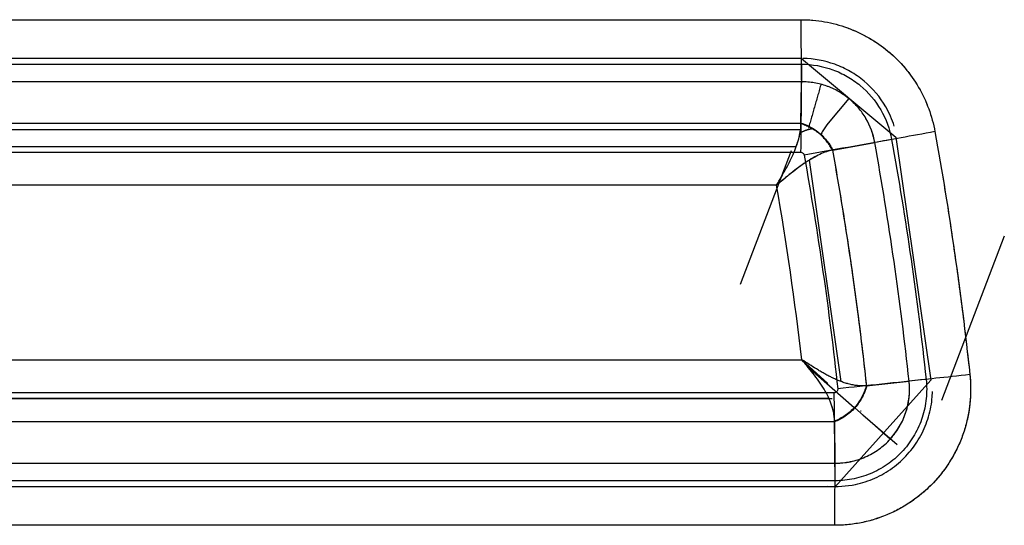
# Model space of a CAD drawing. Units: millimetres. Extents: x -1303 to 197, y -233 to 267.
# Drawn here: x -976 to -951, y 141 to 154 of the extents above; entities that cross this region are included whole.
import ezdxf

# ---------------------------------------------------------------- set-up
doc = ezdxf.new("R2010")
doc.units = ezdxf.units.MM

msp = doc.modelspace()

# ---------------------------------------------------------------- linework, layer by layer
for p, q in [((-1255.013, 153.529, -7.57), (-956.292, 153.529, -11.741)), ((-1255.013, 153.529, -7.57), (-956.292, 153.529, -11.741)), ((-1255.013, 153.529, -7.57), (-956.292, 153.529, -11.741)), ((-956.274, 152.532, -11.741), (-1254.995, 152.532, -7.57)), ((-956.274, 152.532, -11.776), (-953.852, 150.507, -11.776)), ((-1254.997, 152.384, -8.37), (-956.276, 152.384, -12.541)), ((-956.281, 151.932, -10.945), (-1255.002, 151.932, -6.774)), ((-956.281, 151.932, -10.945), (-1255.002, 151.932, -6.774)), ((-956.292, 150.871, -9.537), (-956.281, 151.932, -10.945)), ((-956.292, 150.871, -9.537), (-956.281, 151.932, -10.945)), ((-956.292, 150.871, -9.537), (-956.281, 151.932, -10.945)), ((-955.058, 151.5, -7.618), (-955.591, 150.871, -7.618)), ((-1255.013, 150.871, -5.366), (-956.292, 150.871, -9.537)), ((-1255.013, 150.871, -5.366), (-956.292, 150.871, -9.537)), ((-956.276, 150.698, -9.337), (-1255.018, 150.698, -5.165)), ((-953.852, 150.507, -11.789), (-952.955, 144.268, -11.789)), ((-1254.878, 150.271, -4.572), (-956.41, 150.271, -8.739)), ((-955.475, 150.179, -9.538), (-954.395, 150.372, -10.993)), ((-955.475, 150.179, -9.538), (-954.395, 150.372, -10.993)), ((-955.475, 150.179, -9.538), (-954.395, 150.372, -10.993)), ((-1255.021, 150.123, -5.37), (-956.3, 150.123, -9.541)), ((-957.847, 146.73, -11.362), (-956.533, 150.167, -9.239)), ((-955.255, 144.227, -8.742), (-956.074, 149.921, -8.742)), ((-956.917, 149.274, -8.732), (-1254.365, 149.274, -4.579)), ((-956.917, 149.274, -8.732), (-1254.365, 149.274, -4.579)), ((-956.917, 149.274, -8.732), (-1254.365, 149.274, -4.579)), ((-951.068, 147.968, -8.949), (-952.683, 143.744, -11.559)), ((-1255.016, 144.79, -4.57), (-956.267, 144.79, -8.741)), ((-1255.016, 144.79, -4.57), (-956.267, 144.79, -8.741)), ((-1255.016, 144.79, -4.57), (-956.267, 144.79, -8.741)), ((-955.602, 144.177, -10.019), (-956.267, 144.79, -8.741)), ((-954.925, 143.555, -12.741), (-956.121, 144.611, -12.741)), ((-952.955, 144.268, -11.753), (-955.425, 141.517, -11.753)), ((-954.604, 144.121, -9.55), (-953.513, 144.238, -11.006)), ((-954.604, 144.121, -9.55), (-953.513, 144.238, -11.006)), ((-954.604, 144.121, -9.55), (-953.513, 144.238, -11.006)), ((-955.437, 143.941, -9.553), (-1255.883, 143.941, -5.358)), ((-955.572, 143.793, -8.751), (-1255.717, 143.793, -4.56)), ((-1255.451, 143.793, -4.564), (-955.486, 143.793, -8.752)), ((-954.905, 143.557, -9.542), (-953.998, 142.752, -9.542)), ((-955.429, 143.193, -9.549), (-1255.876, 143.193, -5.354)), ((-955.429, 143.193, -9.549), (-1255.876, 143.193, -5.354)), ((-955.429, 143.193, -9.549), (-1255.876, 143.193, -5.354)), ((-955.429, 143.193, -9.549), (-955.418, 142.132, -10.957)), ((-955.429, 143.193, -9.549), (-955.418, 142.132, -10.957)), ((-955.429, 143.193, -9.549), (-955.418, 142.132, -10.957)), ((-954.703, 143.371, -9.188), (-953.816, 142.613, -10.832)), ((-1255.864, 142.132, -6.762), (-955.418, 142.132, -10.957)), ((-1255.864, 142.132, -6.762), (-955.418, 142.132, -10.957)), ((-1255.864, 142.132, -6.762), (-955.418, 142.132, -10.957)), ((-955.413, 141.68, -12.553), (-1255.86, 141.68, -8.358)), ((-1256.048, 141.532, -7.555), (-955.601, 141.532, -11.751)), ((-1255.872, 141.532, -7.558), (-955.425, 141.532, -11.753)), ((-955.429, 140.535, -11.753), (-1255.876, 140.535, -7.558)), ((-955.429, 140.535, -11.753), (-1255.876, 140.535, -7.558)), ((-955.429, 140.535, -11.753), (-1255.876, 140.535, -7.558))]:
    msp.add_line(p, q)
at = {"extrusion": (-0.999903, 2.15902e-11, 0.013962)}
msp.add_arc((-153.529, -23.092, 956.035), 2, 270, 322.9958, dxfattribs=at)
msp.add_arc((-153.529, -23.092, 956.035), 2, 270, 322.9958, dxfattribs=at)
msp.add_arc((-153.529, -23.092, 956.035), 2, 270, 322.9958, dxfattribs=at)
at = {"extrusion": (-0.177129, 0.984185, 0.002473)}
msp.add_arc((911.071, -10.573, 317.017), 2, 270.7873, 322.9999, dxfattribs=at)
msp.add_arc((911.071, -10.573, 317.017), 2, 270.7873, 322.9999, dxfattribs=at)
msp.add_arc((911.071, -10.573, 317.017), 2, 270.7873, 322.9999, dxfattribs=at)
at = {"extrusion": (-0.107375, 0.994218, 0.001499)}
msp.add_arc((930.915, -10.17, 245.77), 2, 270.7954, 323, dxfattribs=at)
msp.add_arc((930.915, -10.17, 245.77), 2, 270.7954, 323, dxfattribs=at)
msp.add_arc((930.915, -10.17, 245.77), 2, 270.7954, 323, dxfattribs=at)
at = {"extrusion": (-0.999903, 3.02723e-10, 0.013962)}
msp.add_arc((-140.535, -23.092, 955.172), 2, 217.0042, 270, dxfattribs=at)
msp.add_arc((-140.535, -23.092, 955.172), 2, 217.0042, 270, dxfattribs=at)
msp.add_arc((-140.535, -23.092, 955.172), 2, 217.0042, 270, dxfattribs=at)
for points, knots in [([(-956.292, 153.529, -11.741), (-956.087, 153.529, -11.744), (-955.883, 153.511, -11.747), (-955.484, 153.441, -11.752), (-955.289, 153.388, -11.755), (-954.908, 153.25, -11.76), (-954.721, 153.163, -11.763), (-954.371, 152.961, -11.768), (-954.206, 152.846, -11.77), (-953.894, 152.585, -11.775), (-953.748, 152.44, -11.777), (-953.488, 152.131, -11.78), (-953.371, 151.966, -11.782), (-953.167, 151.614, -11.785), (-953.08, 151.428, -11.786), (-952.94, 151.049, -11.788), (-952.887, 150.853, -11.789), (-952.85, 150.652, -11.789)], [0, 0, 0, 0, 0.125, 0.125, 0.25, 0.25, 0.375, 0.375, 0.5, 0.5, 0.625, 0.625, 0.75, 0.75, 0.875, 0.875, 1, 1, 1, 1]), ([(-956.292, 153.529, -11.741), (-956.241, 153.529, -11.742), (-956.189, 153.528, -11.743), (-956.087, 153.523, -11.744), (-956.036, 153.52, -11.745), (-955.884, 153.507, -11.747), (-955.683, 153.48, -11.75), (-955.387, 153.414, -11.754), (-955.194, 153.354, -11.756), (-955.051, 153.302, -11.758), (-955.004, 153.283, -11.759), (-954.933, 153.254, -11.76), (-954.909, 153.244, -11.76), (-954.862, 153.224, -11.761), (-954.746, 153.171, -11.763), (-954.544, 153.066, -11.765), (-954.288, 152.903, -11.769), (-954.128, 152.781, -11.771), (-954.011, 152.683, -11.773), (-953.972, 152.649, -11.773), (-953.916, 152.598, -11.774), (-953.897, 152.58, -11.775), (-953.86, 152.545, -11.775), (-953.769, 152.456, -11.776), (-953.615, 152.288, -11.778), (-953.43, 152.048, -11.781), (-953.32, 151.878, -11.783), (-953.256, 151.768, -11.783), (-953.244, 151.746, -11.784), (-953.219, 151.701, -11.784), (-953.207, 151.679, -11.784), (-953.171, 151.611, -11.785), (-953.149, 151.565, -11.785), (-953.084, 151.427, -11.786), (-953.006, 151.24, -11.787), (-952.913, 150.951, -11.788), (-952.869, 150.752, -11.789), (-952.85, 150.652, -11.789)], [0, 0, 0, 0, 0.03125, 0.03125, 0.0625, 0.0625, 0.125, 0.1875, 0.25, 0.25, 0.28125, 0.28125, 0.296875, 0.296875, 0.3125, 0.375, 0.4375, 0.5, 0.5, 0.53125, 0.53125, 0.546875, 0.546875, 0.5625, 0.625, 0.6875, 0.75, 0.75, 0.765625, 0.765625, 0.78125, 0.78125, 0.8125, 0.8125, 0.875, 0.9375, 1, 1, 1, 1]), ([(-956.292, 153.529, -11.741), (-956.241, 153.529, -11.742), (-956.189, 153.528, -11.743), (-956.087, 153.523, -11.744), (-956.036, 153.52, -11.745), (-955.884, 153.507, -11.747), (-955.683, 153.48, -11.75), (-955.387, 153.414, -11.754), (-955.194, 153.354, -11.756), (-955.051, 153.302, -11.758), (-955.004, 153.283, -11.759), (-954.933, 153.254, -11.76), (-954.909, 153.244, -11.76), (-954.862, 153.224, -11.761), (-954.746, 153.171, -11.763), (-954.544, 153.066, -11.765), (-954.288, 152.903, -11.769), (-954.128, 152.781, -11.771), (-954.011, 152.683, -11.773), (-953.972, 152.649, -11.773), (-953.916, 152.598, -11.774), (-953.897, 152.58, -11.775), (-953.86, 152.545, -11.775), (-953.769, 152.456, -11.776), (-953.615, 152.288, -11.778), (-953.43, 152.048, -11.781), (-953.32, 151.878, -11.783), (-953.256, 151.768, -11.783), (-953.244, 151.746, -11.784), (-953.219, 151.701, -11.784), (-953.207, 151.679, -11.784), (-953.171, 151.611, -11.785), (-953.149, 151.565, -11.785), (-953.084, 151.427, -11.786), (-953.006, 151.24, -11.787), (-952.913, 150.951, -11.788), (-952.869, 150.752, -11.789), (-952.85, 150.652, -11.789)], [0, 0, 0, 0, 0.03125, 0.03125, 0.0625, 0.0625, 0.125, 0.1875, 0.25, 0.25, 0.28125, 0.28125, 0.296875, 0.296875, 0.3125, 0.375, 0.4375, 0.5, 0.5, 0.53125, 0.53125, 0.546875, 0.546875, 0.5625, 0.625, 0.6875, 0.75, 0.75, 0.765625, 0.765625, 0.78125, 0.78125, 0.8125, 0.8125, 0.875, 0.9375, 1, 1, 1, 1]), ([(-953.894, 150.794, -11.775), (-953.948, 150.966, -11.774), (-954.022, 151.13, -11.773), (-954.26, 151.541, -11.769), (-954.447, 151.763, -11.767), (-954.783, 152.044, -11.762), (-954.902, 152.126, -11.761), (-955.152, 152.27, -11.757), (-955.284, 152.332, -11.755), (-955.685, 152.478, -11.75), (-955.96, 152.528, -11.746), (-956.241, 152.532, -11.742)], [0, 0, 0, 0, 0.173719, 0.173719, 0.452647, 0.452647, 0.592111, 0.592111, 0.731574, 0.731574, 1, 1, 1, 1]), ([(-956.276, 152.384, -12.541), (-956.001, 152.384, -12.545), (-955.731, 152.336, -12.549), (-955.345, 152.196, -12.554), (-955.22, 152.137, -12.556), (-954.985, 152.002, -12.559), (-954.873, 151.924, -12.561), (-954.557, 151.66, -12.565), (-954.381, 151.451, -12.568), (-954.105, 150.976, -12.572), (-954.011, 150.72, -12.573), (-953.962, 150.449, -12.574)], [0, 0, 0, 0, 0.25, 0.25, 0.375, 0.375, 0.5, 0.5, 0.75, 0.75, 1, 1, 1, 1]), ([(-954.395, 150.372, -10.993), (-954.435, 150.589, -10.992), (-954.513, 150.801, -10.99), (-954.681, 151.089, -10.986), (-954.745, 151.179, -10.984), (-954.888, 151.347, -10.98), (-954.968, 151.426, -10.978), (-955.139, 151.567, -10.974), (-955.23, 151.629, -10.972), (-955.422, 151.739, -10.967), (-955.524, 151.785, -10.964), (-955.733, 151.86, -10.959), (-955.84, 151.887, -10.956), (-956.057, 151.924, -10.951), (-956.17, 151.933, -10.948), (-956.281, 151.932, -10.945)], [0, 0, 0, 0, 0.25, 0.25, 0.375, 0.375, 0.5, 0.5, 0.625, 0.625, 0.75, 0.75, 0.875, 0.875, 1, 1, 1, 1]), ([(-954.395, 150.372, -10.993), (-954.396, 150.375, -10.993), (-954.396, 150.378, -10.993), (-954.398, 150.385, -10.993), (-954.4, 150.396, -10.993), (-954.404, 150.419, -10.993), (-954.415, 150.467, -10.992), (-954.425, 150.507, -10.992), (-954.447, 150.588, -10.992), (-954.481, 150.693, -10.991), (-954.523, 150.795, -10.99), (-954.559, 150.87, -10.989), (-954.571, 150.895, -10.989), (-954.598, 150.944, -10.988), (-954.611, 150.969, -10.988), (-954.681, 151.089, -10.986), (-954.745, 151.179, -10.984), (-954.853, 151.305, -10.981), (-954.89, 151.345, -10.98), (-954.949, 151.404, -10.979), (-954.97, 151.423, -10.978), (-955.011, 151.46, -10.977), (-955.032, 151.479, -10.977), (-955.139, 151.567, -10.974), (-955.23, 151.629, -10.972), (-955.374, 151.711, -10.968), (-955.423, 151.736, -10.967), (-955.499, 151.771, -10.965), (-955.525, 151.782, -10.964), (-955.576, 151.803, -10.963), (-955.602, 151.813, -10.962), (-955.733, 151.86, -10.959), (-955.84, 151.887, -10.956), (-956.003, 151.915, -10.952), (-956.058, 151.921, -10.951), (-956.141, 151.928, -10.948), (-956.169, 151.93, -10.948), (-956.211, 151.931, -10.947), (-956.232, 151.932, -10.946), (-956.256, 151.932, -10.946), (-956.267, 151.932, -10.945), (-956.274, 151.932, -10.945), (-956.277, 151.932, -10.945), (-956.281, 151.932, -10.945)], [0, 0, 0, 0, 0.003906, 0.003906, 0.007813, 0.015625, 0.03125, 0.0625, 0.0625, 0.125, 0.1875, 0.1875, 0.21875, 0.21875, 0.25, 0.25, 0.375, 0.375, 0.4375, 0.4375, 0.46875, 0.46875, 0.5, 0.5, 0.625, 0.625, 0.6875, 0.6875, 0.71875, 0.71875, 0.75, 0.75, 0.875, 0.875, 0.9375, 0.9375, 0.96875, 0.96875, 0.984375, 0.992188, 0.996094, 0.996094, 1, 1, 1, 1]), ([(-954.395, 150.372, -10.993), (-954.396, 150.375, -10.993), (-954.396, 150.378, -10.993), (-954.398, 150.385, -10.993), (-954.4, 150.396, -10.993), (-954.404, 150.419, -10.993), (-954.415, 150.467, -10.992), (-954.425, 150.507, -10.992), (-954.447, 150.588, -10.992), (-954.481, 150.693, -10.991), (-954.523, 150.795, -10.99), (-954.559, 150.87, -10.989), (-954.571, 150.895, -10.989), (-954.598, 150.944, -10.988), (-954.611, 150.969, -10.988), (-954.681, 151.089, -10.986), (-954.745, 151.179, -10.984), (-954.853, 151.305, -10.981), (-954.89, 151.345, -10.98), (-954.949, 151.404, -10.979), (-954.97, 151.423, -10.978), (-955.011, 151.46, -10.977), (-955.032, 151.479, -10.977), (-955.139, 151.567, -10.974), (-955.23, 151.629, -10.972), (-955.374, 151.711, -10.968), (-955.423, 151.736, -10.967), (-955.499, 151.771, -10.965), (-955.525, 151.782, -10.964), (-955.576, 151.803, -10.963), (-955.602, 151.813, -10.962), (-955.733, 151.86, -10.959), (-955.84, 151.887, -10.956), (-956.003, 151.915, -10.952), (-956.058, 151.921, -10.951), (-956.141, 151.928, -10.948), (-956.169, 151.93, -10.948), (-956.211, 151.931, -10.947), (-956.232, 151.932, -10.946), (-956.256, 151.932, -10.946), (-956.267, 151.932, -10.945), (-956.274, 151.932, -10.945), (-956.277, 151.932, -10.945), (-956.281, 151.932, -10.945)], [0, 0, 0, 0, 0.003906, 0.003906, 0.007813, 0.015625, 0.03125, 0.0625, 0.0625, 0.125, 0.1875, 0.1875, 0.21875, 0.21875, 0.25, 0.25, 0.375, 0.375, 0.4375, 0.4375, 0.46875, 0.46875, 0.5, 0.5, 0.625, 0.625, 0.6875, 0.6875, 0.71875, 0.71875, 0.75, 0.75, 0.875, 0.875, 0.9375, 0.9375, 0.96875, 0.96875, 0.984375, 0.992188, 0.996094, 0.996094, 1, 1, 1, 1]), ([(-956.917, 149.274, -8.732), (-956.897, 149.309, -8.733), (-956.856, 149.38, -8.735), (-956.775, 149.521, -8.747), (-956.676, 149.697, -8.777), (-956.566, 149.907, -8.836), (-956.469, 150.116, -8.92), (-956.39, 150.32, -9.03), (-956.333, 150.516, -9.166), (-956.299, 150.697, -9.328), (-956.292, 150.804, -9.451), (-956.292, 150.854, -9.515)], [0, 0, 0, 0, 0.0625, 0.125, 0.25, 0.375, 0.5, 0.625, 0.75, 0.875, 1, 1, 1, 1]), ([(-956.917, 149.274, -8.732), (-956.891, 149.321, -8.734), (-956.85, 149.392, -8.736), (-956.769, 149.532, -8.749), (-956.637, 149.767, -8.789), (-956.495, 150.049, -8.883), (-956.39, 150.32, -9.03), (-956.343, 150.482, -9.143), (-956.316, 150.604, -9.246), (-956.302, 150.693, -9.329), (-956.293, 150.777, -9.419), (-956.292, 150.828, -9.483), (-956.292, 150.854, -9.515)], [0, 0, 0, 0, 0.082379, 0.125512, 0.249909, 0.499784, 0.626153, 0.748656, 0.811022, 0.873608, 0.936555, 1, 1, 1, 1]), ([(-956.917, 149.274, -8.732), (-956.891, 149.321, -8.734), (-956.85, 149.392, -8.736), (-956.769, 149.532, -8.749), (-956.637, 149.767, -8.789), (-956.495, 150.049, -8.883), (-956.39, 150.32, -9.03), (-956.343, 150.482, -9.143), (-956.316, 150.604, -9.246), (-956.302, 150.693, -9.329), (-956.293, 150.777, -9.419), (-956.292, 150.828, -9.483), (-956.292, 150.854, -9.515)], [0, 0, 0, 0, 0.082379, 0.125512, 0.249909, 0.499784, 0.626153, 0.748656, 0.811022, 0.873608, 0.936555, 1, 1, 1, 1]), ([(-956.292, 150.871, -9.537), (-956.263, 150.862, -9.526), (-956.206, 150.843, -9.505), (-956.123, 150.808, -9.478), (-956.028, 150.761, -9.453), (-955.922, 150.697, -9.434), (-955.81, 150.612, -9.426), (-955.707, 150.515, -9.434), (-955.617, 150.41, -9.456), (-955.538, 150.297, -9.49), (-955.496, 150.219, -9.521), (-955.475, 150.179, -9.538)], [0, 0, 0, 0, 0.085664, 0.168792, 0.250099, 0.376174, 0.500043, 0.624278, 0.749989, 0.872718, 1, 1, 1, 1]), ([(-956.292, 150.871, -9.537), (-956.263, 150.862, -9.526), (-956.206, 150.843, -9.505), (-956.123, 150.808, -9.478), (-956.028, 150.761, -9.453), (-955.922, 150.697, -9.434), (-955.81, 150.612, -9.426), (-955.707, 150.515, -9.434), (-955.617, 150.41, -9.456), (-955.538, 150.297, -9.49), (-955.496, 150.219, -9.521), (-955.475, 150.179, -9.538)], [0, 0, 0, 0, 0.085664, 0.168792, 0.250099, 0.376174, 0.500043, 0.624278, 0.749989, 0.872718, 1, 1, 1, 1]), ([(-955.483, 150.178, -9.527), (-955.484, 150.18, -9.526), (-955.485, 150.183, -9.525), (-955.495, 150.202, -9.516), (-955.515, 150.237, -9.501), (-955.536, 150.273, -9.488), (-955.572, 150.328, -9.467), (-955.598, 150.365, -9.455), (-955.682, 150.472, -9.426), (-955.746, 150.539, -9.415), (-955.888, 150.657, -9.413), (-955.965, 150.709, -9.422), (-956.086, 150.773, -9.448), (-956.127, 150.792, -9.459), (-956.188, 150.818, -9.478), (-956.224, 150.832, -9.49), (-956.261, 150.844, -9.503), (-956.281, 150.851, -9.511), (-956.287, 150.853, -9.513), (-956.292, 150.854, -9.515)], [0, 0, 0, 0, 0.007812, 0.007812, 0.0625, 0.125, 0.125, 0.25, 0.25, 0.5, 0.5, 0.75, 0.75, 0.875, 0.875, 0.9375, 0.984375, 0.984375, 1, 1, 1, 1]), ([(-955.483, 150.178, -9.527), (-955.484, 150.18, -9.526), (-955.485, 150.183, -9.525), (-955.495, 150.202, -9.516), (-955.515, 150.237, -9.501), (-955.536, 150.273, -9.488), (-955.572, 150.328, -9.467), (-955.598, 150.365, -9.455), (-955.682, 150.472, -9.426), (-955.746, 150.539, -9.415), (-955.888, 150.657, -9.413), (-955.965, 150.709, -9.422), (-956.086, 150.773, -9.448), (-956.127, 150.792, -9.459), (-956.188, 150.818, -9.478), (-956.224, 150.832, -9.49), (-956.261, 150.844, -9.503), (-956.281, 150.851, -9.511), (-956.287, 150.853, -9.513), (-956.292, 150.854, -9.515)], [0, 0, 0, 0, 0.007812, 0.007812, 0.0625, 0.125, 0.125, 0.25, 0.25, 0.5, 0.5, 0.75, 0.75, 0.875, 0.875, 0.9375, 0.984375, 0.984375, 1, 1, 1, 1]), ([(-955.483, 150.178, -9.527), (-955.484, 150.18, -9.526), (-955.485, 150.183, -9.525), (-955.495, 150.202, -9.516), (-955.515, 150.237, -9.501), (-955.536, 150.273, -9.488), (-955.572, 150.328, -9.467), (-955.598, 150.365, -9.455), (-955.682, 150.472, -9.426), (-955.746, 150.539, -9.415), (-955.888, 150.657, -9.413), (-955.965, 150.709, -9.422), (-956.086, 150.773, -9.448), (-956.127, 150.792, -9.459), (-956.188, 150.818, -9.478), (-956.224, 150.832, -9.49), (-956.261, 150.844, -9.503), (-956.281, 150.851, -9.511), (-956.287, 150.853, -9.513), (-956.292, 150.854, -9.515)], [0, 0, 0, 0, 0.007812, 0.007812, 0.0625, 0.125, 0.125, 0.25, 0.25, 0.5, 0.5, 0.75, 0.75, 0.875, 0.875, 0.9375, 0.984375, 0.984375, 1, 1, 1, 1]), ([(-955.591, 150.871, -9.547), (-955.641, 150.811, -9.467), (-955.688, 150.745, -9.39), (-955.749, 150.639, -9.286), (-955.767, 150.605, -9.255), (-955.784, 150.569, -9.224)], [0, 0, 0, 0, 0.692108, 0.692108, 1, 1, 1, 1]), ([(-952.85, 150.652, -11.789), (-952.757, 150.134, -11.79), (-952.669, 149.616, -11.792), (-952.501, 148.578, -11.794), (-952.421, 148.058, -11.795), (-952.272, 147.017, -11.797), (-952.201, 146.496, -11.798), (-952.07, 145.453, -11.8), (-952.009, 144.93, -11.801), (-951.953, 144.408, -11.802)], [0, 0, 0, 0, 0.25, 0.25, 0.5, 0.5, 0.75, 0.75, 1, 1, 1, 1]), ([(-952.85, 150.652, -11.789), (-952.757, 150.134, -11.79), (-952.669, 149.616, -11.792), (-952.501, 148.578, -11.794), (-952.421, 148.058, -11.795), (-952.272, 147.017, -11.797), (-952.201, 146.496, -11.798), (-952.07, 145.453, -11.8), (-952.009, 144.93, -11.801), (-951.953, 144.408, -11.802)], [0, 0, 0, 0, 0.25, 0.25, 0.5, 0.5, 0.75, 0.75, 1, 1, 1, 1]), ([(-953.513, 144.238, -11.006), (-953.624, 145.265, -11.004), (-953.753, 146.29, -11.002), (-954.047, 148.335, -10.998), (-954.212, 149.355, -10.996), (-954.395, 150.372, -10.993)], [0, 0, 0, 0, 0.5, 0.5, 1, 1, 1, 1]), ([(-953.513, 144.238, -11.006), (-953.624, 145.265, -11.004), (-953.753, 146.29, -11.002), (-954.047, 148.335, -10.998), (-954.212, 149.355, -10.996), (-954.395, 150.372, -10.993)], [0, 0, 0, 0, 0.5, 0.5, 1, 1, 1, 1]), ([(-955.483, 150.178, -9.527), (-955.579, 150.158, -9.397), (-955.743, 150.102, -9.22), (-955.982, 149.978, -9.036), (-956.169, 149.864, -8.924), (-956.356, 149.732, -8.839), (-956.545, 149.587, -8.778), (-956.731, 149.432, -8.742), (-956.855, 149.327, -8.733), (-956.917, 149.274, -8.732)], [0, 0, 0, 0, 0.25, 0.375, 0.5, 0.625, 0.75, 0.875, 1, 1, 1, 1]), ([(-955.483, 150.178, -9.527), (-955.533, 150.165, -9.463), (-955.634, 150.141, -9.336), (-955.804, 150.072, -9.174), (-955.983, 149.979, -9.036), (-956.164, 149.867, -8.926), (-956.352, 149.733, -8.84), (-956.499, 149.619, -8.793), (-956.614, 149.526, -8.766), (-956.697, 149.457, -8.75), (-956.801, 149.371, -8.737), (-956.876, 149.308, -8.734), (-956.917, 149.274, -8.732)], [0, 0, 0, 0, 0.126184, 0.250965, 0.373457, 0.499795, 0.617889, 0.750124, 0.793094, 0.84907, 0.918043, 1, 1, 1, 1]), ([(-955.483, 150.178, -9.527), (-955.533, 150.165, -9.463), (-955.634, 150.141, -9.336), (-955.804, 150.072, -9.174), (-955.983, 149.979, -9.036), (-956.164, 149.867, -8.926), (-956.352, 149.733, -8.84), (-956.499, 149.619, -8.793), (-956.614, 149.526, -8.766), (-956.697, 149.457, -8.75), (-956.801, 149.371, -8.737), (-956.876, 149.308, -8.734), (-956.917, 149.274, -8.732)], [0, 0, 0, 0, 0.126184, 0.250965, 0.373457, 0.499795, 0.617889, 0.750124, 0.793094, 0.84907, 0.918043, 1, 1, 1, 1]), ([(-956.3, 150.123, -9.541), (-956.288, 150.123, -9.541), (-956.277, 150.121, -9.541), (-956.257, 150.113, -9.542), (-956.248, 150.107, -9.542), (-956.233, 150.094, -9.542), (-956.226, 150.086, -9.542), (-956.216, 150.068, -9.542), (-956.213, 150.058, -9.542), (-956.211, 150.048, -9.542)], [0, 0, 0, 0, 0.269846, 0.269846, 0.513272, 0.513272, 0.756723, 0.756723, 1, 1, 1, 1]), ([(-955.483, 150.178, -9.527), (-955.481, 150.178, -9.529), (-955.48, 150.178, -9.531), (-955.478, 150.179, -9.533), (-955.477, 150.179, -9.534), (-955.476, 150.179, -9.536), (-955.475, 150.179, -9.537), (-955.475, 150.179, -9.538)], [0, 0, 0, 0, 0.5, 0.5, 0.75, 0.75, 1, 1, 1, 1]), ([(-955.483, 150.178, -9.527), (-955.481, 150.178, -9.529), (-955.48, 150.178, -9.531), (-955.478, 150.179, -9.533), (-955.477, 150.179, -9.534), (-955.476, 150.179, -9.536), (-955.475, 150.179, -9.537), (-955.475, 150.179, -9.538)], [0, 0, 0, 0, 0.5, 0.5, 0.75, 0.75, 1, 1, 1, 1]), ([(-955.483, 150.178, -9.527), (-955.481, 150.178, -9.529), (-955.48, 150.178, -9.531), (-955.478, 150.179, -9.533), (-955.477, 150.179, -9.534), (-955.476, 150.179, -9.536), (-955.475, 150.179, -9.537), (-955.475, 150.179, -9.538)], [0, 0, 0, 0, 0.5, 0.5, 0.75, 0.75, 1, 1, 1, 1]), ([(-955.483, 150.178, -9.527), (-955.392, 149.676, -9.528), (-955.306, 149.173, -9.529), (-955.143, 148.166, -9.532), (-955.066, 147.662, -9.533), (-954.921, 146.652, -9.535), (-954.853, 146.146, -9.536), (-954.726, 145.134, -9.537), (-954.666, 144.628, -9.538), (-954.612, 144.121, -9.539)], [0, 0, 0, 0, 0.25, 0.25, 0.5, 0.5, 0.75, 0.75, 1, 1, 1, 1]), ([(-955.483, 150.178, -9.527), (-955.392, 149.676, -9.528), (-955.306, 149.173, -9.529), (-955.143, 148.166, -9.532), (-955.066, 147.662, -9.533), (-954.921, 146.652, -9.535), (-954.853, 146.146, -9.536), (-954.726, 145.134, -9.537), (-954.666, 144.628, -9.538), (-954.612, 144.121, -9.539)], [0, 0, 0, 0, 0.25, 0.25, 0.5, 0.5, 0.75, 0.75, 1, 1, 1, 1]), ([(-955.429, 143.21, -9.527), (-955.429, 143.263, -9.459), (-955.438, 143.377, -9.33), (-955.481, 143.568, -9.162), (-955.558, 143.772, -9.024), (-955.664, 143.981, -8.916), (-955.795, 144.188, -8.837), (-955.944, 144.392, -8.782), (-956.077, 144.558, -8.756), (-956.185, 144.69, -8.744), (-956.24, 144.757, -8.742), (-956.267, 144.79, -8.741)], [0, 0, 0, 0, 0.125, 0.25, 0.375, 0.5, 0.625, 0.75, 0.875, 0.9375, 1, 1, 1, 1]), ([(-954.612, 144.121, -9.539), (-954.631, 144.119, -9.513), (-954.65, 144.118, -9.489), (-954.688, 144.116, -9.444), (-954.707, 144.116, -9.422), (-954.763, 144.117, -9.36), (-954.8, 144.12, -9.323), (-954.876, 144.128, -9.253), (-954.914, 144.134, -9.22), (-954.973, 144.145, -9.174), (-954.993, 144.149, -9.159), (-955.033, 144.158, -9.129), (-955.054, 144.163, -9.115), (-955.091, 144.174, -9.09), (-955.108, 144.178, -9.078), (-955.143, 144.189, -9.057), (-955.16, 144.194, -9.046), (-955.213, 144.212, -9.015), (-955.25, 144.225, -8.995), (-955.322, 144.253, -8.958), (-955.359, 144.268, -8.941), (-955.432, 144.3, -8.909), (-955.468, 144.317, -8.895), (-955.536, 144.351, -8.87), (-955.569, 144.367, -8.858), (-955.634, 144.402, -8.838), (-955.667, 144.42, -8.828), (-955.732, 144.456, -8.811), (-955.764, 144.475, -8.803), (-955.829, 144.514, -8.788), (-955.861, 144.533, -8.782), (-955.955, 144.591, -8.766), (-956.017, 144.63, -8.757), (-956.142, 144.71, -8.746), (-956.205, 144.75, -8.742), (-956.267, 144.79, -8.741)], [0, 0, 0, 0, 0.039124, 0.039124, 0.078248, 0.078248, 0.156496, 0.156496, 0.234745, 0.234745, 0.273869, 0.273869, 0.312993, 0.312993, 0.344058, 0.344058, 0.375124, 0.375124, 0.437254, 0.437254, 0.499385, 0.499385, 0.561516, 0.561516, 0.617209, 0.617209, 0.672902, 0.672902, 0.728595, 0.728595, 0.784288, 0.784288, 0.892144, 0.892144, 1, 1, 1, 1]), ([(-955.429, 143.21, -9.527), (-955.429, 143.233, -9.499), (-955.43, 143.277, -9.443), (-955.438, 143.349, -9.365), (-955.449, 143.422, -9.292), (-955.466, 143.498, -9.225), (-955.498, 143.613, -9.132), (-955.559, 143.774, -9.023), (-955.699, 144.051, -8.88), (-955.891, 144.326, -8.793), (-956.068, 144.547, -8.758), (-956.176, 144.679, -8.745), (-956.231, 144.746, -8.743), (-956.267, 144.79, -8.741)], [0, 0, 0, 0, 0.052479, 0.103951, 0.154523, 0.204307, 0.253422, 0.37491, 0.500379, 0.750041, 0.874517, 0.91673, 1, 1, 1, 1]), ([(-954.612, 144.121, -9.539), (-954.631, 144.119, -9.513), (-954.65, 144.118, -9.489), (-954.688, 144.116, -9.444), (-954.707, 144.116, -9.422), (-954.763, 144.117, -9.36), (-954.8, 144.12, -9.323), (-954.876, 144.128, -9.253), (-954.914, 144.134, -9.22), (-954.973, 144.145, -9.174), (-954.993, 144.149, -9.159), (-955.033, 144.158, -9.129), (-955.054, 144.163, -9.115), (-955.091, 144.174, -9.09), (-955.108, 144.178, -9.078), (-955.143, 144.189, -9.057), (-955.16, 144.194, -9.046), (-955.213, 144.212, -9.015), (-955.25, 144.225, -8.995), (-955.322, 144.253, -8.958), (-955.359, 144.268, -8.941), (-955.432, 144.3, -8.909), (-955.468, 144.317, -8.895), (-955.536, 144.351, -8.87), (-955.569, 144.367, -8.858), (-955.634, 144.402, -8.838), (-955.667, 144.42, -8.828), (-955.732, 144.456, -8.811), (-955.764, 144.475, -8.803), (-955.829, 144.514, -8.788), (-955.861, 144.533, -8.782), (-955.955, 144.591, -8.766), (-956.017, 144.63, -8.757), (-956.142, 144.71, -8.746), (-956.205, 144.75, -8.742), (-956.267, 144.79, -8.741)], [0, 0, 0, 0, 0.039124, 0.039124, 0.078248, 0.078248, 0.156496, 0.156496, 0.234745, 0.234745, 0.273869, 0.273869, 0.312993, 0.312993, 0.344058, 0.344058, 0.375124, 0.375124, 0.437254, 0.437254, 0.499385, 0.499385, 0.561516, 0.561516, 0.617209, 0.617209, 0.672902, 0.672902, 0.728595, 0.728595, 0.784288, 0.784288, 0.892144, 0.892144, 1, 1, 1, 1]), ([(-955.429, 143.21, -9.527), (-955.429, 143.233, -9.499), (-955.43, 143.277, -9.443), (-955.438, 143.349, -9.365), (-955.449, 143.422, -9.292), (-955.466, 143.498, -9.225), (-955.498, 143.613, -9.132), (-955.559, 143.774, -9.023), (-955.699, 144.051, -8.88), (-955.891, 144.326, -8.793), (-956.068, 144.547, -8.758), (-956.176, 144.679, -8.745), (-956.231, 144.746, -8.743), (-956.267, 144.79, -8.741)], [0, 0, 0, 0, 0.052479, 0.103951, 0.154523, 0.204307, 0.253422, 0.37491, 0.500379, 0.750041, 0.874517, 0.91673, 1, 1, 1, 1]), ([(-954.612, 144.121, -9.539), (-954.631, 144.119, -9.513), (-954.65, 144.118, -9.489), (-954.688, 144.116, -9.444), (-954.707, 144.116, -9.422), (-954.763, 144.117, -9.36), (-954.8, 144.12, -9.323), (-954.876, 144.128, -9.253), (-954.914, 144.134, -9.22), (-954.973, 144.145, -9.174), (-954.993, 144.149, -9.159), (-955.033, 144.158, -9.129), (-955.054, 144.163, -9.115), (-955.091, 144.174, -9.09), (-955.108, 144.178, -9.078), (-955.143, 144.189, -9.057), (-955.16, 144.194, -9.046), (-955.213, 144.212, -9.015), (-955.25, 144.225, -8.995), (-955.322, 144.253, -8.958), (-955.359, 144.268, -8.941), (-955.432, 144.3, -8.909), (-955.468, 144.317, -8.895), (-955.536, 144.351, -8.87), (-955.569, 144.367, -8.858), (-955.634, 144.402, -8.838), (-955.667, 144.42, -8.828), (-955.732, 144.456, -8.811), (-955.764, 144.475, -8.803), (-955.829, 144.514, -8.788), (-955.861, 144.533, -8.782), (-955.955, 144.591, -8.766), (-956.017, 144.63, -8.757), (-956.142, 144.71, -8.746), (-956.205, 144.75, -8.742), (-956.267, 144.79, -8.741)], [0, 0, 0, 0, 0.039124, 0.039124, 0.078248, 0.078248, 0.156496, 0.156496, 0.234745, 0.234745, 0.273869, 0.273869, 0.312993, 0.312993, 0.344058, 0.344058, 0.375124, 0.375124, 0.437254, 0.437254, 0.499385, 0.499385, 0.561516, 0.561516, 0.617209, 0.617209, 0.672902, 0.672902, 0.728595, 0.728595, 0.784288, 0.784288, 0.892144, 0.892144, 1, 1, 1, 1]), ([(-951.953, 144.408, -11.802), (-951.926, 144.162, -11.802), (-951.926, 143.918, -11.802), (-951.976, 143.431, -11.801), (-952.027, 143.188, -11.801), (-952.177, 142.724, -11.799), (-952.276, 142.501, -11.797), (-952.522, 142.074, -11.794), (-952.665, 141.876, -11.792), (-952.991, 141.514, -11.787), (-953.175, 141.347, -11.785), (-953.571, 141.06, -11.779), (-953.781, 140.938, -11.776), (-954.229, 140.738, -11.77), (-954.465, 140.662, -11.767), (-954.94, 140.561, -11.76), (-955.182, 140.535, -11.757), (-955.429, 140.535, -11.753)], [0, 0, 0, 0, 0.125, 0.125, 0.25, 0.25, 0.375, 0.375, 0.5, 0.5, 0.625, 0.625, 0.75, 0.75, 0.875, 0.875, 1, 1, 1, 1]), ([(-951.953, 144.408, -11.802), (-951.939, 144.285, -11.802), (-951.933, 144.162, -11.802), (-951.932, 143.918, -11.802), (-951.938, 143.796, -11.802), (-951.957, 143.614, -11.802), (-951.965, 143.553, -11.802), (-951.979, 143.462, -11.801), (-951.984, 143.432, -11.801), (-951.995, 143.371, -11.801), (-952.001, 143.341, -11.801), (-952.033, 143.19, -11.801), (-952.096, 142.954, -11.8), (-952.183, 142.726, -11.798), (-952.282, 142.504, -11.797), (-952.337, 142.394, -11.796), (-952.414, 142.261, -11.795), (-952.43, 142.234, -11.795), (-952.462, 142.182, -11.795), (-952.511, 142.104, -11.794), (-952.563, 142.028, -11.793), (-952.67, 141.88, -11.792), (-952.747, 141.785, -11.791), (-952.909, 141.604, -11.788), (-952.996, 141.518, -11.787), (-953.11, 141.415, -11.786), (-953.133, 141.395, -11.785), (-953.18, 141.355, -11.785), (-953.203, 141.335, -11.784), (-953.275, 141.277, -11.783), (-953.324, 141.239, -11.783), (-953.472, 141.132, -11.78), (-953.676, 140.999, -11.778), (-953.893, 140.888, -11.775), (-954.061, 140.813, -11.772), (-954.118, 140.79, -11.771), (-954.204, 140.756, -11.77), (-954.233, 140.746, -11.77), (-954.291, 140.725, -11.769), (-954.32, 140.715, -11.769), (-954.466, 140.668, -11.767), (-954.701, 140.605, -11.763), (-954.941, 140.567, -11.76), (-955.183, 140.541, -11.757), (-955.305, 140.535, -11.755), (-955.429, 140.535, -11.753)], [0, 0, 0, 0, 0.0625, 0.0625, 0.125, 0.125, 0.15625, 0.15625, 0.171875, 0.171875, 0.1875, 0.1875, 0.25, 0.3125, 0.3125, 0.375, 0.375, 0.390625, 0.390625, 0.40625, 0.4375, 0.4375, 0.5, 0.5, 0.5625, 0.5625, 0.578125, 0.578125, 0.59375, 0.59375, 0.625, 0.625, 0.6875, 0.75, 0.75, 0.78125, 0.78125, 0.796875, 0.796875, 0.8125, 0.8125, 0.875, 0.9375, 0.9375, 1, 1, 1, 1]), ([(-951.953, 144.408, -11.802), (-951.939, 144.285, -11.802), (-951.933, 144.162, -11.802), (-951.932, 143.918, -11.802), (-951.938, 143.796, -11.802), (-951.957, 143.614, -11.802), (-951.965, 143.553, -11.802), (-951.979, 143.462, -11.801), (-951.984, 143.432, -11.801), (-951.995, 143.371, -11.801), (-952.001, 143.341, -11.801), (-952.033, 143.19, -11.801), (-952.096, 142.954, -11.8), (-952.183, 142.726, -11.798), (-952.282, 142.504, -11.797), (-952.337, 142.394, -11.796), (-952.414, 142.261, -11.795), (-952.43, 142.234, -11.795), (-952.462, 142.182, -11.795), (-952.511, 142.104, -11.794), (-952.563, 142.028, -11.793), (-952.67, 141.88, -11.792), (-952.747, 141.785, -11.791), (-952.909, 141.604, -11.788), (-952.996, 141.518, -11.787), (-953.11, 141.415, -11.786), (-953.133, 141.395, -11.785), (-953.18, 141.355, -11.785), (-953.203, 141.335, -11.784), (-953.275, 141.277, -11.783), (-953.324, 141.239, -11.783), (-953.472, 141.132, -11.78), (-953.676, 140.999, -11.778), (-953.893, 140.888, -11.775), (-954.061, 140.813, -11.772), (-954.118, 140.79, -11.771), (-954.204, 140.756, -11.77), (-954.233, 140.746, -11.77), (-954.291, 140.725, -11.769), (-954.32, 140.715, -11.769), (-954.466, 140.668, -11.767), (-954.701, 140.605, -11.763), (-954.941, 140.567, -11.76), (-955.183, 140.541, -11.757), (-955.305, 140.535, -11.755), (-955.429, 140.535, -11.753)], [0, 0, 0, 0, 0.0625, 0.0625, 0.125, 0.125, 0.15625, 0.15625, 0.171875, 0.171875, 0.1875, 0.1875, 0.25, 0.3125, 0.3125, 0.375, 0.375, 0.390625, 0.390625, 0.40625, 0.4375, 0.4375, 0.5, 0.5, 0.5625, 0.5625, 0.578125, 0.578125, 0.59375, 0.59375, 0.625, 0.625, 0.6875, 0.75, 0.75, 0.78125, 0.78125, 0.796875, 0.796875, 0.8125, 0.8125, 0.875, 0.9375, 0.9375, 1, 1, 1, 1]), ([(-955.418, 142.132, -10.957), (-955.285, 142.131, -10.96), (-955.15, 142.144, -10.964), (-954.89, 142.197, -10.97), (-954.761, 142.238, -10.974), (-954.516, 142.346, -10.98), (-954.401, 142.412, -10.983), (-954.184, 142.568, -10.988), (-954.082, 142.658, -10.991), (-953.815, 142.954, -10.998), (-953.677, 143.191, -11.001), (-953.512, 143.698, -11.006), (-953.484, 143.974, -11.006), (-953.513, 144.238, -11.006)], [0, 0, 0, 0, 0.125, 0.125, 0.25, 0.25, 0.375, 0.375, 0.5, 0.5, 0.75, 0.75, 1, 1, 1, 1]), ([(-955.418, 142.132, -10.957), (-955.416, 142.132, -10.957), (-955.414, 142.132, -10.957), (-955.409, 142.132, -10.957), (-955.403, 142.132, -10.957), (-955.388, 142.132, -10.958), (-955.359, 142.132, -10.958), (-955.3, 142.134, -10.96), (-955.25, 142.138, -10.961), (-955.151, 142.148, -10.964), (-955.02, 142.167, -10.967), (-954.891, 142.201, -10.97), (-954.795, 142.231, -10.973), (-954.763, 142.242, -10.974), (-954.7, 142.266, -10.975), (-954.669, 142.278, -10.976), (-954.577, 142.319, -10.978), (-954.458, 142.379, -10.981), (-954.346, 142.451, -10.984), (-954.265, 142.509, -10.986), (-954.238, 142.529, -10.987), (-954.186, 142.572, -10.988), (-954.16, 142.593, -10.989), (-954.085, 142.66, -10.991), (-954.038, 142.707, -10.992), (-953.949, 142.806, -10.994), (-953.907, 142.858, -10.996), (-953.848, 142.938, -10.997), (-953.819, 142.98, -10.998), (-953.792, 143.022, -10.998), (-953.775, 143.051, -10.999), (-953.766, 143.065, -10.999), (-953.724, 143.138, -11), (-953.663, 143.257, -11.002), (-953.615, 143.381, -11.003), (-953.574, 143.508, -11.004), (-953.557, 143.573, -11.004), (-953.539, 143.655, -11.005), (-953.536, 143.671, -11.005), (-953.53, 143.705, -11.005), (-953.522, 143.754, -11.005), (-953.515, 143.804, -11.005), (-953.505, 143.904, -11.006), (-953.502, 143.97, -11.006), (-953.502, 144.07, -11.006), (-953.503, 144.121, -11.006), (-953.507, 144.179, -11.006), (-953.51, 144.208, -11.006), (-953.511, 144.223, -11.006), (-953.512, 144.229, -11.006), (-953.512, 144.234, -11.006), (-953.513, 144.236, -11.006), (-953.513, 144.238, -11.006)], [0, 0, 0, 0, 0.001953, 0.001953, 0.003906, 0.007812, 0.015625, 0.03125, 0.0625, 0.0625, 0.125, 0.1875, 0.1875, 0.21875, 0.21875, 0.25, 0.25, 0.3125, 0.375, 0.375, 0.40625, 0.40625, 0.4375, 0.4375, 0.5, 0.5, 0.5625, 0.5625, 0.59375, 0.609375, 0.609375, 0.625, 0.625, 0.6875, 0.75, 0.75, 0.8125, 0.8125, 0.828125, 0.828125, 0.84375, 0.875, 0.875, 0.9375, 0.9375, 0.96875, 0.984375, 0.992188, 0.996094, 0.998047, 0.998047, 1, 1, 1, 1]), ([(-955.418, 142.132, -10.957), (-955.416, 142.132, -10.957), (-955.414, 142.132, -10.957), (-955.409, 142.132, -10.957), (-955.403, 142.132, -10.957), (-955.388, 142.132, -10.958), (-955.359, 142.132, -10.958), (-955.3, 142.134, -10.96), (-955.25, 142.138, -10.961), (-955.151, 142.148, -10.964), (-955.02, 142.167, -10.967), (-954.891, 142.201, -10.97), (-954.795, 142.231, -10.973), (-954.763, 142.242, -10.974), (-954.7, 142.266, -10.975), (-954.669, 142.278, -10.976), (-954.577, 142.319, -10.978), (-954.458, 142.379, -10.981), (-954.346, 142.451, -10.984), (-954.265, 142.509, -10.986), (-954.238, 142.529, -10.987), (-954.186, 142.572, -10.988), (-954.16, 142.593, -10.989), (-954.085, 142.66, -10.991), (-954.038, 142.707, -10.992), (-953.949, 142.806, -10.994), (-953.907, 142.858, -10.996), (-953.848, 142.938, -10.997), (-953.819, 142.98, -10.998), (-953.792, 143.022, -10.998), (-953.775, 143.051, -10.999), (-953.766, 143.065, -10.999), (-953.724, 143.138, -11), (-953.663, 143.257, -11.002), (-953.615, 143.381, -11.003), (-953.574, 143.508, -11.004), (-953.557, 143.573, -11.004), (-953.539, 143.655, -11.005), (-953.536, 143.671, -11.005), (-953.53, 143.705, -11.005), (-953.522, 143.754, -11.005), (-953.515, 143.804, -11.005), (-953.505, 143.904, -11.006), (-953.502, 143.97, -11.006), (-953.502, 144.07, -11.006), (-953.503, 144.121, -11.006), (-953.507, 144.179, -11.006), (-953.51, 144.208, -11.006), (-953.511, 144.223, -11.006), (-953.512, 144.229, -11.006), (-953.512, 144.234, -11.006), (-953.513, 144.236, -11.006), (-953.513, 144.238, -11.006)], [0, 0, 0, 0, 0.001953, 0.001953, 0.003906, 0.007812, 0.015625, 0.03125, 0.0625, 0.0625, 0.125, 0.1875, 0.1875, 0.21875, 0.21875, 0.25, 0.25, 0.3125, 0.375, 0.375, 0.40625, 0.40625, 0.4375, 0.4375, 0.5, 0.5, 0.5625, 0.5625, 0.59375, 0.609375, 0.609375, 0.625, 0.625, 0.6875, 0.75, 0.75, 0.8125, 0.8125, 0.828125, 0.828125, 0.84375, 0.875, 0.875, 0.9375, 0.9375, 0.96875, 0.984375, 0.992188, 0.996094, 0.998047, 0.998047, 1, 1, 1, 1]), ([(-953.076, 144.285, -12.586), (-953.058, 144.119, -12.586), (-953.058, 143.955, -12.586), (-953.091, 143.629, -12.586), (-953.125, 143.465, -12.585), (-953.226, 143.153, -12.584), (-953.293, 143.003, -12.583), (-953.457, 142.717, -12.581), (-953.554, 142.583, -12.579), (-953.773, 142.339, -12.576), (-953.896, 142.228, -12.575), (-954.163, 142.034, -12.571), (-954.305, 141.952, -12.569), (-954.604, 141.818, -12.565), (-954.764, 141.766, -12.562), (-955.084, 141.698, -12.558), (-955.247, 141.68, -12.556), (-955.413, 141.68, -12.553)], [0, 0, 0, 0, 0.125, 0.125, 0.25, 0.25, 0.375, 0.375, 0.5, 0.5, 0.625, 0.625, 0.75, 0.75, 0.875, 0.875, 1, 1, 1, 1]), ([(-955.602, 141.539, -11.751), (-955.359, 141.521, -11.754), (-955.123, 141.538, -11.757), (-954.721, 141.623, -11.763), (-954.552, 141.678, -11.765), (-954.233, 141.82, -11.77), (-954.083, 141.908, -11.772), (-953.799, 142.114, -11.776), (-953.668, 142.232, -11.778), (-953.435, 142.491, -11.781), (-953.332, 142.634, -11.782), (-953.157, 142.938, -11.785), (-953.087, 143.098, -11.786), (-952.979, 143.43, -11.787), (-952.943, 143.604, -11.788), (-952.919, 143.843, -11.788), (-952.914, 143.908, -11.788), (-952.913, 143.974, -11.788)], [0, 0, 0, 0, 0.175559, 0.175559, 0.304846, 0.304846, 0.434133, 0.434133, 0.563421, 0.563421, 0.692708, 0.692708, 0.821995, 0.821995, 0.951282, 0.951282, 1, 1, 1, 1]), ([(-955.347, 144.042, -9.554), (-955.346, 144.032, -9.554), (-955.347, 144.021, -9.554), (-955.351, 144.001, -9.554), (-955.356, 143.992, -9.554), (-955.366, 143.975, -9.554), (-955.373, 143.967, -9.554), (-955.389, 143.955, -9.554), (-955.398, 143.95, -9.554), (-955.417, 143.943, -9.553), (-955.427, 143.941, -9.553), (-955.437, 143.941, -9.553)], [0, 0, 0, 0, 0.20506, 0.20506, 0.403401, 0.403401, 0.602341, 0.602341, 0.801382, 0.801382, 1, 1, 1, 1]), ([(-954.612, 144.121, -9.539), (-954.639, 144.026, -9.489), (-954.676, 143.93, -9.447), (-954.776, 143.743, -9.387), (-954.838, 143.652, -9.37), (-954.985, 143.488, -9.367), (-955.069, 143.416, -9.383), (-955.245, 143.296, -9.439), (-955.337, 143.248, -9.479), (-955.429, 143.21, -9.527)], [0, 0, 0, 0, 0.25, 0.25, 0.5, 0.5, 0.75, 0.75, 1, 1, 1, 1]), ([(-954.612, 144.121, -9.539), (-954.639, 144.026, -9.489), (-954.676, 143.93, -9.447), (-954.776, 143.743, -9.387), (-954.838, 143.652, -9.37), (-954.985, 143.488, -9.367), (-955.069, 143.416, -9.383), (-955.245, 143.296, -9.439), (-955.337, 143.248, -9.479), (-955.429, 143.21, -9.527)], [0, 0, 0, 0, 0.25, 0.25, 0.5, 0.5, 0.75, 0.75, 1, 1, 1, 1]), ([(-954.604, 144.121, -9.55), (-954.614, 144.088, -9.533), (-954.633, 144.022, -9.501), (-954.672, 143.925, -9.46), (-954.725, 143.813, -9.421), (-954.799, 143.688, -9.391), (-954.902, 143.556, -9.379), (-955.021, 143.438, -9.39), (-955.151, 143.338, -9.425), (-955.288, 143.255, -9.478), (-955.381, 143.214, -9.525), (-955.429, 143.193, -9.549)], [0, 0, 0, 0, 0.086753, 0.169834, 0.250151, 0.376492, 0.500043, 0.623169, 0.749964, 0.871211, 1, 1, 1, 1]), ([(-954.604, 144.121, -9.55), (-954.614, 144.088, -9.533), (-954.633, 144.022, -9.501), (-954.672, 143.925, -9.46), (-954.725, 143.813, -9.421), (-954.799, 143.688, -9.391), (-954.902, 143.556, -9.379), (-955.021, 143.438, -9.39), (-955.151, 143.338, -9.425), (-955.288, 143.255, -9.478), (-955.381, 143.214, -9.525), (-955.429, 143.193, -9.549)], [0, 0, 0, 0, 0.086753, 0.169834, 0.250151, 0.376492, 0.500043, 0.623169, 0.749964, 0.871211, 1, 1, 1, 1]), ([(-954.612, 144.121, -9.539), (-954.639, 144.026, -9.489), (-954.676, 143.93, -9.447), (-954.776, 143.743, -9.387), (-954.838, 143.652, -9.37), (-954.985, 143.488, -9.367), (-955.069, 143.416, -9.383), (-955.245, 143.296, -9.439), (-955.337, 143.248, -9.479), (-955.429, 143.21, -9.527)], [0, 0, 0, 0, 0.25, 0.25, 0.5, 0.5, 0.75, 0.75, 1, 1, 1, 1])]:
    msp.add_open_spline(points, degree=3, knots=knots)
for points, degree in [([(-956.276, 152.384, -12.541), (-956.284, 151.63, -11.541), (-956.292, 150.876, -10.541), (-956.3, 150.123, -9.541)], 3), ([(-955.774, 151.883, -10.977), (-956.099, 150.743, -9.404)], 1), ([(-956.292, 150.871, -9.537), (-956.25, 150.858, -9.521), (-956.166, 150.828, -9.49), (-956.042, 150.77, -9.455), (-955.922, 150.697, -9.434), (-955.81, 150.612, -9.426), (-955.707, 150.515, -9.434), (-955.616, 150.409, -9.456), (-955.538, 150.296, -9.49), (-955.495, 150.218, -9.521), (-955.475, 150.179, -9.538)], 3), ([(-956.292, 150.854, -9.515), (-956.292, 150.86, -9.523), (-956.292, 150.866, -9.53), (-956.292, 150.871, -9.537)], 3), ([(-955.996, 150.724, -9.43), (-956.164, 150.7, -9.339), (-956.315, 150.615, -9.256)], 2), ([(-952.85, 150.652, -11.789), (-952.478, 148.582, -11.794), (-952.178, 146.499, -11.799), (-951.953, 144.408, -11.802)], 3), ([(-953.962, 150.449, -12.574), (-954.712, 150.315, -11.563), (-955.461, 150.182, -10.553), (-956.211, 150.048, -9.542)], 3), ([(-953.513, 144.238, -11.006), (-953.735, 146.292, -11.002), (-954.029, 148.338, -10.998), (-954.395, 150.372, -10.993)], 3), ([(-953.962, 150.449, -12.574), (-953.594, 148.405, -12.579), (-953.299, 146.349, -12.583), (-953.076, 144.285, -12.586)], 3), ([(-956.211, 150.048, -9.542), (-955.853, 148.057, -9.547), (-955.564, 146.053, -9.551), (-955.347, 144.042, -9.554)], 3), ([(-955.483, 150.178, -9.527), (-955.121, 148.17, -9.532), (-954.831, 146.149, -9.536), (-954.612, 144.121, -9.539)], 3), ([(-956.267, 144.79, -8.741), (-956.444, 146.29, -8.739), (-956.661, 147.786, -8.736), (-956.917, 149.274, -8.732)], 3), ([(-956.267, 144.79, -8.741), (-956.444, 146.29, -8.739), (-956.661, 147.786, -8.736), (-956.917, 149.274, -8.732)], 3), ([(-956.267, 144.79, -8.741), (-956.444, 146.29, -8.739), (-956.661, 147.786, -8.736), (-956.917, 149.274, -8.732)], 3), ([(-953.076, 144.285, -12.586), (-953.833, 144.204, -11.575), (-954.59, 144.123, -10.565), (-955.347, 144.042, -9.554)], 3), ([(-955.413, 141.68, -12.553), (-955.421, 142.434, -11.553), (-955.429, 143.188, -10.553), (-955.437, 143.941, -9.553)], 3), ([(-954.604, 144.121, -9.55), (-954.617, 144.073, -9.525), (-954.649, 143.976, -9.479), (-954.714, 143.83, -9.426), (-954.799, 143.688, -9.391), (-954.902, 143.555, -9.379), (-955.022, 143.437, -9.39), (-955.153, 143.337, -9.425), (-955.29, 143.255, -9.479), (-955.383, 143.212, -9.525), (-955.429, 143.193, -9.549)], 3), ([(-954.612, 144.12, -9.539), (-954.604, 144.121, -9.55)], 1), ([(-954.612, 144.12, -9.539), (-954.604, 144.121, -9.55)], 1), ([(-954.612, 144.12, -9.539), (-954.604, 144.121, -9.55)], 1), ([(-954.858, 143.615, -9.143), (-954.858, 143.615, -9.143), (-954.858, 143.615, -9.143), (-954.858, 143.614, -9.143)], 3), ([(-954.759, 143.477, -9.253), (-954.757, 143.475, -9.256), (-954.755, 143.472, -9.258), (-954.753, 143.469, -9.261)], 3), ([(-955.429, 143.193, -9.549), (-955.429, 143.198, -9.542), (-955.429, 143.204, -9.534), (-955.429, 143.21, -9.527)], 3), ([(-955.429, 143.193, -9.549), (-955.429, 143.198, -9.542), (-955.429, 143.204, -9.534), (-955.429, 143.21, -9.527)], 3)]:
    msp.add_open_spline(points, degree=degree)
for points, weights in [([(-956.292, 150.854, -9.515), (-956.292, 150.863, -9.526), (-956.292, 150.871, -9.537)], [0.50000607412, 0.49999392588, 0.50000607412]), ([(-955.429, 143.193, -9.549), (-955.429, 143.201, -9.538), (-955.429, 143.21, -9.527)], [0.500006389447, 0.499993610553, 0.500006389447])]:
    msp.add_rational_spline(points, weights, degree=2)

doc.saveas('drawing.dxf')
